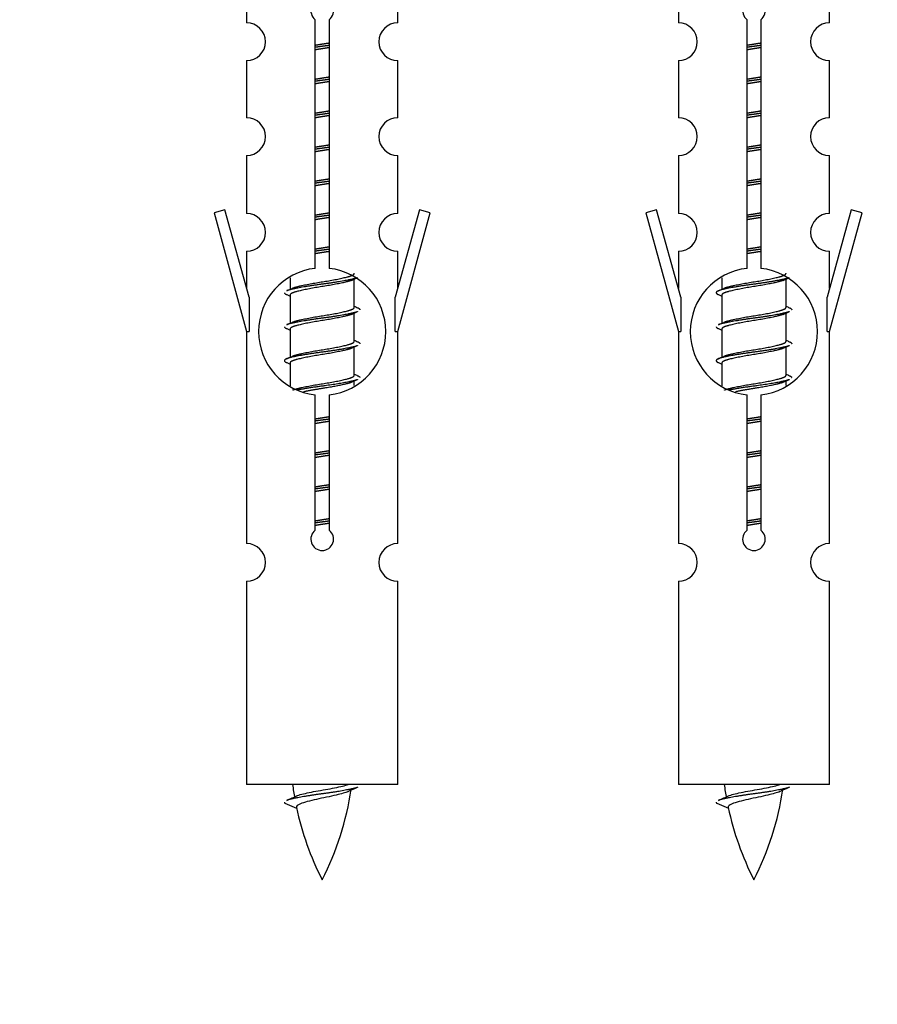
# Model space of a CAD drawing. Units: millimetres. Extents: x 0 to 1433, y 0 to 2566.
# Drawn here: x 1006 to 1052, y 2227 to 2279 of the extents above; entities that cross this region are included whole.
import ezdxf
from ezdxf import colors
from ezdxf.entities.mleader import LeaderData, LeaderLine
from ezdxf.math import Vec2, Vec3

# ---------------------------------------------------------------- set-up
doc = ezdxf.new("R2010")
doc.units = ezdxf.units.MM
doc.layers.add('DV2_Défaut', color=7, linetype='Continuous')
doc.layers.add('Défaut', color=7, linetype='Continuous')

# ---------------------------------------------------------------- blocks, each defined once
blk = doc.blocks.new('_DOT')
at = {"color": 0}
blk.add_line((0, 0), (-1, 0), dxfattribs=at)
at = {"color": 0, "const_width": 0.333}
blk.add_lwpolyline([(-0.1665, 0, 1), (0.1665, 0, 1)], format="xyb", close=True, dxfattribs=at)
blk = doc.blocks.new('SE1')
at = {"layer": 'DV2_Défaut', "color": 7, "linetype": 'Continuous'}
for p, q in [((1018.487, 2280.944), (1018.487, 2278.664)), ((1026.487, 2278.664), (1026.487, 2280.944)), ((1041.35, 2280.944), (1041.35, 2278.664)), ((1049.35, 2278.664), (1049.35, 2280.944)), ((1022.122, 2265.656), (1022.122, 2278.83)), ((1022.852, 2278.83), (1022.852, 2265.656)), ((1044.985, 2265.656), (1044.985, 2278.83)), ((1045.715, 2278.83), (1045.715, 2265.656)), ((1018.487, 2276.665), (1018.487, 2273.636)), ((1026.487, 2273.636), (1026.487, 2276.665)), ((1041.35, 2276.665), (1041.35, 2273.636)), ((1049.35, 2273.636), (1049.35, 2276.665)), ((1018.487, 2271.637), (1018.487, 2268.562)), ((1026.487, 2268.562), (1026.487, 2271.637)), ((1041.35, 2271.637), (1041.35, 2268.562)), ((1049.35, 2268.562), (1049.35, 2271.637)), ((1017.336, 2268.763), (1016.761, 2268.596)), ((1018.614, 2264.132), (1017.336, 2268.763)), ((1027.638, 2268.763), (1026.36, 2264.132)), ((1028.213, 2268.596), (1027.638, 2268.763)), ((1040.199, 2268.763), (1039.624, 2268.596)), ((1041.477, 2264.132), (1040.199, 2268.763)), ((1050.501, 2268.763), (1049.223, 2264.132)), ((1051.076, 2268.596), (1050.501, 2268.763)), ((1016.761, 2268.596), (1018.487, 2262.306)), ((1026.487, 2262.306), (1028.213, 2268.596)), ((1039.624, 2268.596), (1041.35, 2262.306)), ((1049.35, 2262.306), (1051.076, 2268.596)), ((1018.487, 2266.563), (1018.487, 2264.592)), ((1026.487, 2264.592), (1026.487, 2266.563)), ((1041.35, 2266.563), (1041.35, 2264.592)), ((1049.35, 2264.592), (1049.35, 2266.563)), ((1020.787, 2265.156), (1020.787, 2264.549)), ((1024.045, 2265.02), (1024.365, 2265.163)), ((1024.187, 2263.593), (1024.187, 2265.083)), ((1043.65, 2265.156), (1043.65, 2264.549)), ((1046.908, 2265.02), (1047.228, 2265.163)), ((1047.05, 2263.593), (1047.05, 2265.083)), ((1018.614, 2264.132), (1018.614, 2262.306)), ((1020.609, 2264.263), (1020.787, 2264.183)), ((1020.787, 2264.24), (1020.787, 2262.749)), ((1026.36, 2262.306), (1026.36, 2264.132)), ((1041.477, 2264.132), (1041.477, 2262.306)), ((1043.472, 2264.263), (1043.65, 2264.183)), ((1043.65, 2264.24), (1043.65, 2262.749)), ((1049.223, 2262.306), (1049.223, 2264.132)), ((1024.045, 2263.22), (1024.365, 2263.363)), ((1024.187, 2261.793), (1024.187, 2263.283)), ((1046.908, 2263.22), (1047.228, 2263.363)), ((1047.05, 2261.793), (1047.05, 2263.283)), ((1020.609, 2262.463), (1020.787, 2262.383)), ((1020.787, 2262.44), (1020.787, 2260.949)), ((1043.472, 2262.463), (1043.65, 2262.383)), ((1043.65, 2262.44), (1043.65, 2260.949)), ((1018.487, 2262.306), (1018.614, 2262.306)), ((1018.487, 2262.306), (1018.487, 2251.077)), ((1026.36, 2262.306), (1026.487, 2262.306)), ((1026.487, 2251.077), (1026.487, 2262.306)), ((1041.35, 2262.306), (1041.477, 2262.306)), ((1041.35, 2262.306), (1041.35, 2251.077)), ((1049.223, 2262.306), (1049.35, 2262.306)), ((1049.35, 2251.077), (1049.35, 2262.306)), ((1024.045, 2261.42), (1024.365, 2261.563)), ((1024.187, 2259.993), (1024.187, 2261.483)), ((1046.908, 2261.42), (1047.228, 2261.563)), ((1047.05, 2259.993), (1047.05, 2261.483)), ((1020.609, 2260.663), (1020.787, 2260.583)), ((1020.787, 2260.64), (1020.787, 2259.435)), ((1043.472, 2260.663), (1043.65, 2260.583)), ((1043.65, 2260.64), (1043.65, 2259.435)), ((1024.045, 2259.62), (1024.365, 2259.763)), ((1024.187, 2259.456), (1024.187, 2259.683)), ((1046.908, 2259.62), (1047.228, 2259.763)), ((1047.05, 2259.456), (1047.05, 2259.683)), ((1022.122, 2251.782), (1022.122, 2258.957)), ((1022.852, 2258.957), (1022.852, 2251.782)), ((1044.985, 2251.782), (1044.985, 2258.957)), ((1045.715, 2258.957), (1045.715, 2251.782)), ((1018.487, 2249.078), (1018.487, 2238.306)), ((1026.487, 2238.306), (1026.487, 2249.078)), ((1041.35, 2249.078), (1041.35, 2238.306)), ((1049.35, 2238.306), (1049.35, 2249.078)), ((1026.487, 2238.306), (1018.487, 2238.306)), ((1049.35, 2238.306), (1041.35, 2238.306)), ((1020.518, 2237.316), (1021.135, 2237.052)), ((1043.381, 2237.316), (1043.998, 2237.052))]:
    blk.add_line(p, q, dxfattribs=at)
for centre, radius, start, end in [((1022.487, 2279.306), 0.6, 307.5089, 232.4911), ((1045.35, 2279.306), 0.6, 307.5089, 232.4911), ((1018.487, 2277.664), 1, 270.0001, 90.0001), ((1026.487, 2277.664), 1, 89.9999, 269.9999), ((1041.35, 2277.664), 1, 270.0001, 90.0001), ((1049.35, 2277.664), 1, 89.9999, 269.9999), ((1018.487, 2272.636), 1, 270.0001, 90.0001), ((1026.487, 2272.636), 1, 89.9999, 269.9999), ((1041.35, 2272.636), 1, 270.0001, 90.0001), ((1049.35, 2272.636), 1, 89.9999, 269.9999), ((1018.487, 2267.562), 1, 270.0001, 90.0001), ((1026.487, 2267.562), 1, 89.9999, 269.9999), ((1041.35, 2267.562), 1, 270.0001, 90.0001), ((1049.35, 2267.562), 1, 89.9999, 269.9999), ((1022.487, 2262.306), 3.369, 96.2248, 263.7752), ((1022.487, 2262.306), 3.369, 276.2248, 83.7752), ((1045.35, 2262.306), 3.369, 96.2248, 263.7752), ((1045.35, 2262.306), 3.369, 276.2248, 83.7752), ((1002.897, 2304.319), 43.609, 293.9637, 294.4188), ((1025.76, 2304.319), 43.609, 293.9637, 294.4188), ((1041.969, 2303.267), 43.426, 245.8276, 246.0846), ((1064.832, 2303.267), 43.426, 245.8276, 246.0846), ((1002.897, 2302.519), 43.609, 293.9637, 294.4188), ((1025.76, 2302.519), 43.609, 293.9637, 294.4188), ((1041.969, 2301.467), 43.426, 245.8276, 246.0846), ((1064.832, 2301.467), 43.426, 245.8276, 246.0846), ((1002.897, 2300.719), 43.609, 293.9637, 294.4188), ((1025.76, 2300.719), 43.609, 293.9637, 294.4188), ((1041.969, 2299.667), 43.426, 245.8276, 246.0846), ((1064.832, 2299.667), 43.426, 245.8276, 246.0846), ((1022.487, 2251.306), 0.6, 127.5089, 52.4911), ((1045.35, 2251.306), 0.6, 127.5089, 52.4911), ((1018.487, 2250.077), 1, 270.0001, 90.0001), ((1026.487, 2250.077), 1, 89.9999, 269.9999), ((1041.35, 2250.077), 1, 270.0001, 90.0001), ((1049.35, 2250.077), 1, 89.9999, 269.9999), ((1036.242, 2240.313), 15.455, 187.4607, 190.1505), ((1008.732, 2240.313), 15.455, 332.8736, 351.639), ((1036.239, 2211.267), 29.401, 113.8205, 114.941), ((1059.105, 2240.313), 15.455, 187.4607, 190.1505), ((1031.595, 2240.313), 15.455, 332.8736, 351.639), ((1059.102, 2211.267), 29.401, 113.8205, 114.941), ((1004.662, 2273.418), 39.327, 293.9221, 294.8395), ((1027.525, 2273.418), 39.327, 293.9221, 294.8395), ((1036.242, 2240.313), 15.455, 192.0219, 207.1264), ((1059.105, 2240.313), 15.455, 192.0219, 207.1264)]:
    blk.add_arc(centre, radius, start, end, dxfattribs=at)
for points, weights, knots in [([(1022.114, 2277.482), (1022.298, 2277.514), (1022.487, 2277.543), (1022.676, 2277.572), (1022.859, 2277.603)], [0.954711593229, 0.971138154054, 1, 0.971138154054, 0.954711593229], [0, 0, 0, 0.5, 0.5, 1, 1, 1]), ([(1044.977, 2277.482), (1045.161, 2277.514), (1045.35, 2277.543), (1045.539, 2277.572), (1045.723, 2277.603)], [0.954711593229, 0.971138154054, 1, 0.971138154054, 0.954711593229], [0, 0, 0, 0.5, 0.5, 1, 1, 1]), ([(1022.86, 2277.467), (1022.675, 2277.441), (1022.487, 2277.416), (1022.299, 2277.392), (1022.114, 2277.365)], [0.959880202632, 0.975436531063, 1, 0.975436531063, 0.959880202632], [0, 0, 0, 0.5, 0.5, 1, 1, 1]), ([(1022.859, 2277.35), (1022.676, 2277.318), (1022.487, 2277.29), (1022.298, 2277.261), (1022.114, 2277.229)], [0.954711593229, 0.971138154054, 1, 0.971138154054, 0.954711593229], [0, 0, 0, 0.5, 0.5, 1, 1, 1]), ([(1045.723, 2277.467), (1045.538, 2277.441), (1045.35, 2277.416), (1045.162, 2277.392), (1044.977, 2277.365)], [0.959880202632, 0.975436531063, 1, 0.975436531063, 0.959880202632], [0, 0, 0, 0.5, 0.5, 1, 1, 1]), ([(1045.723, 2277.35), (1045.539, 2277.318), (1045.35, 2277.29), (1045.161, 2277.261), (1044.977, 2277.229)], [0.954711593229, 0.971138154054, 1, 0.971138154054, 0.954711593229], [0, 0, 0, 0.5, 0.5, 1, 1, 1]), ([(1022.114, 2275.682), (1022.298, 2275.714), (1022.487, 2275.743), (1022.676, 2275.772), (1022.859, 2275.803)], [0.954711593229, 0.971138154054, 1, 0.971138154054, 0.954711593229], [0, 0, 0, 0.5, 0.5, 1, 1, 1]), ([(1022.86, 2275.667), (1022.675, 2275.641), (1022.487, 2275.616), (1022.299, 2275.592), (1022.114, 2275.565)], [0.959880202632, 0.975436531063, 1, 0.975436531063, 0.959880202632], [0, 0, 0, 0.5, 0.5, 1, 1, 1]), ([(1022.859, 2275.55), (1022.676, 2275.518), (1022.487, 2275.49), (1022.298, 2275.461), (1022.114, 2275.429)], [0.954711593229, 0.971138154054, 1, 0.971138154054, 0.954711593229], [0, 0, 0, 0.5, 0.5, 1, 1, 1]), ([(1044.977, 2275.682), (1045.161, 2275.714), (1045.35, 2275.743), (1045.539, 2275.772), (1045.723, 2275.803)], [0.954711593229, 0.971138154054, 1, 0.971138154054, 0.954711593229], [0, 0, 0, 0.5, 0.5, 1, 1, 1]), ([(1045.723, 2275.667), (1045.538, 2275.641), (1045.35, 2275.616), (1045.162, 2275.592), (1044.977, 2275.565)], [0.959880202632, 0.975436531063, 1, 0.975436531063, 0.959880202632], [0, 0, 0, 0.5, 0.5, 1, 1, 1]), ([(1045.723, 2275.55), (1045.539, 2275.518), (1045.35, 2275.49), (1045.161, 2275.461), (1044.977, 2275.429)], [0.954711593229, 0.971138154054, 1, 0.971138154054, 0.954711593228], [0, 0, 0, 0.5, 0.5, 1, 1, 1]), ([(1022.114, 2273.882), (1022.298, 2273.914), (1022.487, 2273.943), (1022.676, 2273.972), (1022.859, 2274.003)], [0.954711593229, 0.971138154054, 1, 0.971138154054, 0.954711593229], [0, 0, 0, 0.5, 0.5, 1, 1, 1]), ([(1022.86, 2273.867), (1022.675, 2273.841), (1022.487, 2273.816), (1022.299, 2273.792), (1022.114, 2273.765)], [0.959880202632, 0.975436531063, 1, 0.975436531063, 0.959880202632], [0, 0, 0, 0.5, 0.5, 1, 1, 1]), ([(1044.977, 2273.882), (1045.161, 2273.914), (1045.35, 2273.943), (1045.539, 2273.972), (1045.723, 2274.003)], [0.954711593229, 0.971138154054, 1, 0.971138154054, 0.954711593229], [0, 0, 0, 0.5, 0.5, 1, 1, 1]), ([(1045.723, 2273.867), (1045.538, 2273.841), (1045.35, 2273.816), (1045.162, 2273.792), (1044.977, 2273.765)], [0.959880202632, 0.975436531063, 1, 0.975436531063, 0.959880202632], [0, 0, 0, 0.5, 0.5, 1, 1, 1]), ([(1022.859, 2273.75), (1022.676, 2273.718), (1022.487, 2273.69), (1022.298, 2273.661), (1022.114, 2273.629)], [0.954711593229, 0.971138154054, 1, 0.971138154054, 0.954711593229], [0, 0, 0, 0.5, 0.5, 1, 1, 1]), ([(1045.723, 2273.75), (1045.539, 2273.718), (1045.35, 2273.69), (1045.161, 2273.661), (1044.977, 2273.629)], [0.954711593229, 0.971138154054, 1, 0.971138154054, 0.954711593229], [0, 0, 0, 0.5, 0.5, 1, 1, 1]), ([(1022.114, 2272.082), (1022.298, 2272.114), (1022.487, 2272.143), (1022.676, 2272.172), (1022.859, 2272.203)], [0.954711593229, 0.971138154054, 1, 0.971138154054, 0.954711593229], [0, 0, 0, 0.5, 0.5, 1, 1, 1]), ([(1022.86, 2272.067), (1022.675, 2272.041), (1022.487, 2272.016), (1022.299, 2271.992), (1022.114, 2271.965)], [0.959880202632, 0.975436531063, 1, 0.975436531063, 0.959880202632], [0, 0, 0, 0.5, 0.5, 1, 1, 1]), ([(1022.859, 2271.95), (1022.676, 2271.918), (1022.487, 2271.89), (1022.298, 2271.861), (1022.114, 2271.829)], [0.954711593229, 0.971138154054, 1, 0.971138154054, 0.954711593229], [0, 0, 0, 0.5, 0.5, 1, 1, 1]), ([(1044.977, 2272.082), (1045.161, 2272.114), (1045.35, 2272.143), (1045.539, 2272.172), (1045.723, 2272.203)], [0.954711593229, 0.971138154054, 1, 0.971138154054, 0.954711593229], [0, 0, 0, 0.5, 0.5, 1, 1, 1]), ([(1045.723, 2272.067), (1045.538, 2272.041), (1045.35, 2272.016), (1045.162, 2271.992), (1044.977, 2271.965)], [0.959880202632, 0.975436531063, 1, 0.975436531063, 0.959880202632], [0, 0, 0, 0.5, 0.5, 1, 1, 1]), ([(1045.723, 2271.95), (1045.539, 2271.918), (1045.35, 2271.89), (1045.161, 2271.861), (1044.977, 2271.829)], [0.954711593229, 0.971138154054, 1, 0.971138154054, 0.954711593229], [0, 0, 0, 0.5, 0.5, 1, 1, 1]), ([(1022.114, 2270.282), (1022.298, 2270.314), (1022.487, 2270.343), (1022.676, 2270.372), (1022.859, 2270.403)], [0.954711593229, 0.971138154054, 1, 0.971138154054, 0.954711593229], [0, 0, 0, 0.5, 0.5, 1, 1, 1]), ([(1022.86, 2270.267), (1022.675, 2270.241), (1022.487, 2270.216), (1022.299, 2270.192), (1022.114, 2270.165)], [0.959880202632, 0.975436531063, 1, 0.975436531063, 0.959880202632], [0, 0, 0, 0.5, 0.5, 1, 1, 1]), ([(1044.977, 2270.282), (1045.161, 2270.314), (1045.35, 2270.343), (1045.539, 2270.372), (1045.723, 2270.403)], [0.954711593229, 0.971138154054, 1, 0.971138154054, 0.954711593229], [0, 0, 0, 0.5, 0.5, 1, 1, 1]), ([(1045.723, 2270.267), (1045.538, 2270.241), (1045.35, 2270.216), (1045.162, 2270.192), (1044.977, 2270.165)], [0.959880202632, 0.975436531063, 1, 0.975436531063, 0.959880202632], [0, 0, 0, 0.5, 0.5, 1, 1, 1]), ([(1022.859, 2270.15), (1022.676, 2270.118), (1022.487, 2270.09), (1022.298, 2270.061), (1022.114, 2270.029)], [0.954711593229, 0.971138154054, 1, 0.971138154054, 0.954711593229], [0, 0, 0, 0.5, 0.5, 1, 1, 1]), ([(1045.723, 2270.15), (1045.539, 2270.118), (1045.35, 2270.09), (1045.161, 2270.061), (1044.977, 2270.029)], [0.954711593229, 0.971138154054, 1, 0.971138154054, 0.954711593229], [0, 0, 0, 0.5, 0.5, 1, 1, 1]), ([(1022.114, 2268.482), (1022.298, 2268.514), (1022.487, 2268.543), (1022.676, 2268.572), (1022.859, 2268.603)], [0.954711593229, 0.971138154054, 1, 0.971138154054, 0.954711593229], [0, 0, 0, 0.5, 0.5, 1, 1, 1]), ([(1022.86, 2268.467), (1022.675, 2268.441), (1022.487, 2268.416), (1022.299, 2268.392), (1022.114, 2268.365)], [0.959880202632, 0.975436531063, 1, 0.975436531063, 0.959880202632], [0, 0, 0, 0.5, 0.5, 1, 1, 1]), ([(1022.859, 2268.35), (1022.676, 2268.318), (1022.487, 2268.29), (1022.298, 2268.261), (1022.114, 2268.229)], [0.954711593229, 0.971138154054, 1, 0.971138154054, 0.954711593229], [0, 0, 0, 0.5, 0.5, 1, 1, 1]), ([(1044.977, 2268.482), (1045.161, 2268.514), (1045.35, 2268.543), (1045.539, 2268.572), (1045.723, 2268.603)], [0.954711593229, 0.971138154054, 1, 0.971138154054, 0.954711593229], [0, 0, 0, 0.5, 0.5, 1, 1, 1]), ([(1045.723, 2268.467), (1045.538, 2268.441), (1045.35, 2268.416), (1045.162, 2268.392), (1044.977, 2268.365)], [0.959880202632, 0.975436531063, 1, 0.975436531063, 0.959880202632], [0, 0, 0, 0.5, 0.5, 1, 1, 1]), ([(1045.723, 2268.35), (1045.539, 2268.318), (1045.35, 2268.29), (1045.161, 2268.261), (1044.977, 2268.229)], [0.954711593229, 0.971138154054, 1, 0.971138154054, 0.954711593229], [0, 0, 0, 0.5, 0.5, 1, 1, 1]), ([(1022.114, 2266.682), (1022.298, 2266.714), (1022.487, 2266.743), (1022.676, 2266.772), (1022.859, 2266.803)], [0.954711593229, 0.971138154054, 1, 0.971138154054, 0.954711593229], [0, 0, 0, 0.5, 0.5, 1, 1, 1]), ([(1022.86, 2266.667), (1022.675, 2266.641), (1022.487, 2266.616), (1022.299, 2266.592), (1022.114, 2266.565)], [0.959880202632, 0.975436531063, 1, 0.975436531063, 0.959880202632], [0, 0, 0, 0.5, 0.5, 1, 1, 1]), ([(1022.859, 2266.55), (1022.676, 2266.518), (1022.487, 2266.49), (1022.298, 2266.461), (1022.114, 2266.429)], [0.954711593229, 0.971138154054, 1, 0.971138154054, 0.954711593229], [0, 0, 0, 0.5, 0.5, 1, 1, 1]), ([(1044.977, 2266.682), (1045.161, 2266.714), (1045.35, 2266.743), (1045.539, 2266.772), (1045.723, 2266.803)], [0.954711593229, 0.971138154054, 1, 0.971138154054, 0.954711593229], [0, 0, 0, 0.5, 0.5, 1, 1, 1]), ([(1045.723, 2266.667), (1045.538, 2266.641), (1045.35, 2266.616), (1045.162, 2266.592), (1044.977, 2266.565)], [0.959880202632, 0.975436531063, 1, 0.975436531063, 0.959880202632], [0, 0, 0, 0.5, 0.5, 1, 1, 1]), ([(1045.723, 2266.55), (1045.539, 2266.518), (1045.35, 2266.49), (1045.161, 2266.461), (1044.977, 2266.429)], [0.954711593229, 0.971138154054, 1, 0.971138154054, 0.954711593229], [0, 0, 0, 0.5, 0.5, 1, 1, 1]), ([(1024.363, 2265.162), (1024.304, 2265.138), (1024.219, 2265.116), (1023.642, 2264.966), (1022.487, 2264.816), (1021.332, 2264.666), (1020.755, 2264.516), (1020.67, 2264.494), (1020.611, 2264.47)], [0.962852408417, 0.97772155243, 1, 0.866025403784, 1, 0.866025403784, 1, 0.977713110418, 0.962841140698], [0, 0, 0, 0.071288, 0.071288, 0.499986, 0.499986, 0.928685, 0.928685, 1, 1, 1]), ([(1024.048, 2265.021), (1024.009, 2265.005), (1023.959, 2264.99), (1023.468, 2264.84), (1022.487, 2264.69), (1021.505, 2264.54), (1021.015, 2264.39), (1020.787, 2264.32), (1020.787, 2264.24)], [0.972776584214, 0.984623505403, 1, 0.866025403784, 1, 0.866025403784, 1, 0.933012701892, 0.933012701892], [0, 0, 0, 0.043894, 0.043894, 0.426336, 0.426336, 0.808779, 0.808779, 1, 1, 1]), ([(1020.923, 2264.611), (1020.964, 2264.627), (1021.015, 2264.643), (1021.505, 2264.793), (1022.487, 2264.943), (1023.468, 2265.093), (1023.959, 2265.243), (1024.187, 2265.312), (1024.187, 2265.393)], [0.972032873102, 0.984138584193, 1, 0.866025403784, 1, 0.866025403784, 1, 0.933012701892, 0.933012701892], [0, 0, 0, 0.045215, 0.045215, 0.427129, 0.427129, 0.809043, 0.809043, 1, 1, 1]), ([(1047.226, 2265.162), (1047.167, 2265.138), (1047.082, 2265.116), (1046.505, 2264.966), (1045.35, 2264.816), (1044.195, 2264.666), (1043.618, 2264.516), (1043.148, 2264.394), (1043.474, 2264.262)], [0.962852408417, 0.97772155243, 1, 0.866025403784, 1, 0.866025403784, 1, 0.888253018409, 0.962920301125], [0, 0, 0, 0.055423, 0.055423, 0.388714, 0.388714, 0.722005, 0.722005, 1, 1, 1]), ([(1046.911, 2265.021), (1046.872, 2265.005), (1046.822, 2264.99), (1046.332, 2264.84), (1045.35, 2264.69), (1044.369, 2264.54), (1043.878, 2264.39), (1043.65, 2264.32), (1043.65, 2264.24)], [0.972776584214, 0.984623505403, 1, 0.866025403784, 1, 0.866025403784, 1, 0.933012701892, 0.933012701892], [0, 0, 0, 0.043894, 0.043894, 0.426336, 0.426336, 0.808779, 0.808779, 1, 1, 1]), ([(1043.787, 2264.611), (1043.827, 2264.627), (1043.878, 2264.643), (1044.369, 2264.793), (1045.35, 2264.943), (1046.332, 2265.093), (1046.822, 2265.243), (1047.05, 2265.312), (1047.05, 2265.393)], [0.972032873102, 0.984138584193, 1, 0.866025403784, 1, 0.866025403784, 1, 0.933012701892, 0.933012701892], [0, 0, 0, 0.045215, 0.045215, 0.427129, 0.427129, 0.809043, 0.809043, 1, 1, 1]), ([(1020.923, 2262.811), (1020.964, 2262.827), (1021.015, 2262.843), (1021.505, 2262.993), (1022.487, 2263.143), (1023.468, 2263.293), (1023.959, 2263.443), (1024.187, 2263.512), (1024.187, 2263.593)], [0.972032873102, 0.984138584193, 1, 0.866025403784, 1, 0.866025403784, 1, 0.933012701892, 0.933012701892], [0, 0, 0, 0.0452153, 0.0452153, 0.4271292, 0.4271292, 0.8090431, 0.8090431, 1, 1, 1]), ([(1043.787, 2262.811), (1043.827, 2262.827), (1043.878, 2262.843), (1044.369, 2262.993), (1045.35, 2263.143), (1046.332, 2263.293), (1046.822, 2263.443), (1047.05, 2263.512), (1047.05, 2263.593)], [0.972032873102, 0.984138584193, 1, 0.866025403784, 1, 0.866025403784, 1, 0.933012701892, 0.933012701892], [0, 0, 0, 0.045215, 0.045215, 0.427129, 0.427129, 0.809043, 0.809043, 1, 1, 1]), ([(1024.363, 2263.362), (1024.304, 2263.338), (1024.219, 2263.316), (1023.642, 2263.166), (1022.487, 2263.016), (1021.332, 2262.866), (1020.755, 2262.716), (1020.67, 2262.694), (1020.611, 2262.67)], [0.962852408417, 0.97772155243, 1, 0.866025403784, 1, 0.866025403784, 1, 0.977713110418, 0.962841140698], [0, 0, 0, 0.071288, 0.071288, 0.499986, 0.499986, 0.928685, 0.928685, 1, 1, 1]), ([(1024.048, 2263.221), (1024.009, 2263.205), (1023.959, 2263.19), (1023.468, 2263.04), (1022.487, 2262.89), (1021.505, 2262.74), (1021.015, 2262.59), (1020.787, 2262.52), (1020.787, 2262.44)], [0.972776584214, 0.984623505403, 1, 0.866025403784, 1, 0.866025403784, 1, 0.933012701892, 0.933012701892], [0, 0, 0, 0.043894, 0.043894, 0.426336, 0.426336, 0.808779, 0.808779, 1, 1, 1]), ([(1047.226, 2263.362), (1047.167, 2263.338), (1047.082, 2263.316), (1046.505, 2263.166), (1045.35, 2263.016), (1044.195, 2262.866), (1043.618, 2262.716), (1043.533, 2262.694), (1043.474, 2262.67)], [0.962852408417, 0.97772155243, 1, 0.866025403784, 1, 0.866025403784, 1, 0.977713110418, 0.962841140698], [0, 0, 0, 0.071288, 0.071288, 0.499986, 0.499986, 0.928685, 0.928685, 1, 1, 1]), ([(1046.911, 2263.221), (1046.872, 2263.205), (1046.822, 2263.19), (1046.332, 2263.04), (1045.35, 2262.89), (1044.369, 2262.74), (1043.878, 2262.59), (1043.65, 2262.52), (1043.65, 2262.44)], [0.972776584214, 0.984623505403, 1, 0.866025403784, 1, 0.866025403784, 1, 0.933012701892, 0.933012701892], [0, 0, 0, 0.043894, 0.043894, 0.426336, 0.426336, 0.808779, 0.808779, 1, 1, 1]), ([(1024.363, 2261.562), (1024.304, 2261.538), (1024.219, 2261.516), (1023.642, 2261.366), (1022.487, 2261.216), (1021.332, 2261.066), (1020.755, 2260.916), (1020.285, 2260.794), (1020.611, 2260.662)], [0.962852408417, 0.97772155243, 1, 0.866025403784, 1, 0.866025403784, 1, 0.888253018409, 0.962920301125], [0, 0, 0, 0.055423, 0.055423, 0.388714, 0.388714, 0.722005, 0.722005, 1, 1, 1]), ([(1024.048, 2261.421), (1024.009, 2261.405), (1023.959, 2261.39), (1023.468, 2261.24), (1022.487, 2261.09), (1021.505, 2260.94), (1021.015, 2260.79), (1020.787, 2260.72), (1020.787, 2260.64)], [0.972776584214, 0.984623505403, 1, 0.866025403784, 1, 0.866025403784, 1, 0.933012701892, 0.933012701892], [0, 0, 0, 0.043894, 0.043894, 0.426336, 0.426336, 0.808779, 0.808779, 1, 1, 1]), ([(1020.923, 2261.011), (1020.964, 2261.027), (1021.015, 2261.043), (1021.505, 2261.193), (1022.487, 2261.343), (1023.468, 2261.493), (1023.959, 2261.643), (1024.187, 2261.712), (1024.187, 2261.793)], [0.972032873102, 0.984138584193, 1, 0.866025403784, 1, 0.866025403784, 1, 0.933012701892, 0.933012701892], [0, 0, 0, 0.045215, 0.045215, 0.427129, 0.427129, 0.809043, 0.809043, 1, 1, 1]), ([(1047.226, 2261.562), (1047.167, 2261.538), (1047.082, 2261.516), (1046.505, 2261.366), (1045.35, 2261.216), (1044.195, 2261.066), (1043.618, 2260.916), (1043.148, 2260.794), (1043.474, 2260.662)], [0.962852408417, 0.97772155243, 1, 0.866025403784, 1, 0.866025403784, 1, 0.888253018409, 0.962920301125], [0, 0, 0, 0.055423, 0.055423, 0.388714, 0.388714, 0.722005, 0.722005, 1, 1, 1]), ([(1046.911, 2261.421), (1046.872, 2261.405), (1046.822, 2261.39), (1046.332, 2261.24), (1045.35, 2261.09), (1044.369, 2260.94), (1043.878, 2260.79), (1043.65, 2260.72), (1043.65, 2260.64)], [0.972776584214, 0.984623505403, 1, 0.866025403784, 1, 0.866025403784, 1, 0.933012701892, 0.933012701892], [0, 0, 0, 0.043894, 0.043894, 0.426336, 0.426336, 0.808779, 0.808779, 1, 1, 1]), ([(1043.787, 2261.011), (1043.827, 2261.027), (1043.878, 2261.043), (1044.369, 2261.193), (1045.35, 2261.343), (1046.332, 2261.493), (1046.822, 2261.643), (1047.05, 2261.712), (1047.05, 2261.793)], [0.972032873102, 0.984138584193, 1, 0.866025403784, 1, 0.866025403784, 1, 0.933012701892, 0.933012701892], [0, 0, 0, 0.045215, 0.045215, 0.427129, 0.427129, 0.809043, 0.809043, 1, 1, 1]), ([(1020.923, 2259.211), (1020.964, 2259.227), (1021.015, 2259.243), (1021.505, 2259.393), (1022.487, 2259.543), (1023.468, 2259.693), (1023.959, 2259.843), (1024.187, 2259.912), (1024.187, 2259.993)], [0.972032873102, 0.984138584193, 1, 0.866025403784, 1, 0.866025403784, 1, 0.933012701892, 0.933012701892], [0, 0, 0, 0.045215, 0.045215, 0.427129, 0.427129, 0.809043, 0.809043, 1, 1, 1]), ([(1043.787, 2259.211), (1043.827, 2259.227), (1043.878, 2259.243), (1044.369, 2259.393), (1045.35, 2259.543), (1046.332, 2259.693), (1046.822, 2259.843), (1047.05, 2259.912), (1047.05, 2259.993)], [0.972032873102, 0.984138584193, 1, 0.866025403784, 1, 0.866025403784, 1, 0.933012701892, 0.933012701892], [0, 0, 0, 0.045215, 0.045215, 0.427129, 0.427129, 0.809043, 0.809043, 1, 1, 1]), ([(1024.363, 2259.762), (1024.304, 2259.738), (1024.219, 2259.716), (1023.642, 2259.566), (1022.487, 2259.416), (1021.725, 2259.317), (1021.156, 2259.205)], [0.962852408417, 0.97772155243, 1, 0.866025403784, 1, 0.907383470239, 0.942818404372], [0, 0, 0, 0.089519, 0.089519, 0.627851, 0.627851, 1, 1, 1]), ([(1024.048, 2259.621), (1024.009, 2259.605), (1023.959, 2259.59), (1023.468, 2259.44), (1022.487, 2259.29), (1021.947, 2259.207), (1021.506, 2259.112)], [0.972776584214, 0.984623505403, 1, 0.866025403784, 1, 0.921611656357, 0.934953127062], [0, 0, 0, 0.0675179, 0.0675179, 0.6557981, 0.6557981, 1, 1, 1]), ([(1047.226, 2259.762), (1047.167, 2259.738), (1047.082, 2259.716), (1046.505, 2259.566), (1045.35, 2259.416), (1044.588, 2259.317), (1044.019, 2259.205)], [0.962852408417, 0.97772155243, 1, 0.866025403784, 1, 0.907383470239, 0.942818404372], [0, 0, 0, 0.089519, 0.089519, 0.627851, 0.627851, 1, 1, 1]), ([(1046.911, 2259.621), (1046.872, 2259.605), (1046.822, 2259.59), (1046.332, 2259.44), (1045.35, 2259.29), (1044.81, 2259.207), (1044.37, 2259.112)], [0.972776584214, 0.984623505403, 1, 0.866025403784, 1, 0.921611656357, 0.934953127062], [0, 0, 0, 0.067518, 0.067518, 0.655798, 0.655798, 1, 1, 1]), ([(1022.114, 2257.682), (1022.298, 2257.714), (1022.487, 2257.743), (1022.676, 2257.772), (1022.859, 2257.803)], [0.954711593229, 0.971138154054, 1, 0.971138154054, 0.954711593229], [0, 0, 0, 0.5, 0.5, 1, 1, 1]), ([(1044.977, 2257.682), (1045.161, 2257.714), (1045.35, 2257.743), (1045.539, 2257.772), (1045.723, 2257.803)], [0.954711593229, 0.971138154054, 1, 0.971138154054, 0.954711593229], [0, 0, 0, 0.5, 0.5, 1, 1, 1]), ([(1022.86, 2257.667), (1022.675, 2257.641), (1022.487, 2257.616), (1022.299, 2257.592), (1022.114, 2257.565)], [0.959880202632, 0.975436531063, 1, 0.975436531063, 0.959880202632], [0, 0, 0, 0.5, 0.5, 1, 1, 1]), ([(1022.859, 2257.55), (1022.676, 2257.518), (1022.487, 2257.49), (1022.298, 2257.461), (1022.114, 2257.429)], [0.954711593229, 0.971138154054, 1, 0.971138154054, 0.954711593229], [0, 0, 0, 0.5, 0.5, 1, 1, 1]), ([(1045.723, 2257.667), (1045.538, 2257.641), (1045.35, 2257.616), (1045.162, 2257.592), (1044.977, 2257.565)], [0.959880202632, 0.975436531063, 1, 0.975436531063, 0.959880202632], [0, 0, 0, 0.5, 0.5, 1, 1, 1]), ([(1045.723, 2257.55), (1045.539, 2257.518), (1045.35, 2257.49), (1045.161, 2257.461), (1044.977, 2257.429)], [0.954711593229, 0.971138154054, 1, 0.971138154054, 0.954711593229], [0, 0, 0, 0.5, 0.5, 1, 1, 1]), ([(1022.114, 2255.882), (1022.298, 2255.914), (1022.487, 2255.943), (1022.676, 2255.972), (1022.859, 2256.003)], [0.954711593229, 0.971138154054, 1, 0.971138154054, 0.954711593229], [0, 0, 0, 0.5, 0.5, 1, 1, 1]), ([(1022.86, 2255.867), (1022.675, 2255.841), (1022.487, 2255.816), (1022.299, 2255.792), (1022.114, 2255.765)], [0.959880202632, 0.975436531063, 1, 0.975436531063, 0.959880202632], [0, 0, 0, 0.5, 0.5, 1, 1, 1]), ([(1022.859, 2255.75), (1022.676, 2255.718), (1022.487, 2255.69), (1022.298, 2255.661), (1022.114, 2255.629)], [0.954711593229, 0.971138154054, 1, 0.971138154054, 0.954711593229], [0, 0, 0, 0.5, 0.5, 1, 1, 1]), ([(1044.977, 2255.882), (1045.161, 2255.914), (1045.35, 2255.943), (1045.539, 2255.972), (1045.723, 2256.003)], [0.954711593229, 0.971138154054, 1, 0.971138154054, 0.954711593229], [0, 0, 0, 0.5, 0.5, 1, 1, 1]), ([(1045.723, 2255.867), (1045.538, 2255.841), (1045.35, 2255.816), (1045.162, 2255.792), (1044.977, 2255.765)], [0.959880202632, 0.975436531063, 1, 0.975436531063, 0.959880202632], [0, 0, 0, 0.5, 0.5, 1, 1, 1]), ([(1045.723, 2255.75), (1045.539, 2255.718), (1045.35, 2255.69), (1045.161, 2255.661), (1044.977, 2255.629)], [0.954711593229, 0.971138154054, 1, 0.971138154054, 0.954711593229], [0, 0, 0, 0.5, 0.5, 1, 1, 1]), ([(1022.114, 2254.082), (1022.298, 2254.114), (1022.487, 2254.143), (1022.676, 2254.172), (1022.859, 2254.203)], [0.954711593229, 0.971138154054, 1, 0.971138154054, 0.954711593229], [0, 0, 0, 0.5, 0.5, 1, 1, 1]), ([(1022.86, 2254.067), (1022.675, 2254.041), (1022.487, 2254.016), (1022.299, 2253.992), (1022.114, 2253.965)], [0.959880202632, 0.975436531063, 1, 0.975436531063, 0.959880202632], [0, 0, 0, 0.5, 0.5, 1, 1, 1]), ([(1044.977, 2254.082), (1045.161, 2254.114), (1045.35, 2254.143), (1045.539, 2254.172), (1045.723, 2254.203)], [0.954711593229, 0.971138154054, 1, 0.971138154054, 0.954711593229], [0, 0, 0, 0.5, 0.5, 1, 1, 1]), ([(1045.723, 2254.067), (1045.538, 2254.041), (1045.35, 2254.016), (1045.162, 2253.992), (1044.977, 2253.965)], [0.959880202632, 0.975436531063, 1, 0.975436531063, 0.959880202632], [0, 0, 0, 0.5, 0.5, 1, 1, 1]), ([(1022.859, 2253.95), (1022.676, 2253.918), (1022.487, 2253.89), (1022.298, 2253.861), (1022.114, 2253.829)], [0.954711593229, 0.971138154054, 1, 0.971138154054, 0.954711593229], [0, 0, 0, 0.5, 0.5, 1, 1, 1]), ([(1045.723, 2253.95), (1045.539, 2253.918), (1045.35, 2253.89), (1045.161, 2253.861), (1044.977, 2253.829)], [0.954711593229, 0.971138154054, 1, 0.971138154054, 0.954711593229], [0, 0, 0, 0.5, 0.5, 1, 1, 1]), ([(1022.114, 2252.282), (1022.298, 2252.314), (1022.487, 2252.343), (1022.676, 2252.372), (1022.859, 2252.403)], [0.954711593229, 0.971138154054, 1, 0.971138154054, 0.954711593229], [0, 0, 0, 0.5, 0.5, 1, 1, 1]), ([(1022.86, 2252.267), (1022.675, 2252.241), (1022.487, 2252.216), (1022.299, 2252.192), (1022.114, 2252.165)], [0.959880202632, 0.975436531063, 1, 0.975436531063, 0.959880202632], [0, 0, 0, 0.5, 0.5, 1, 1, 1]), ([(1022.859, 2252.15), (1022.676, 2252.118), (1022.487, 2252.09), (1022.298, 2252.061), (1022.114, 2252.029)], [0.954711593229, 0.971138154054, 1, 0.971138154054, 0.954711593229], [0, 0, 0, 0.5, 0.5, 1, 1, 1]), ([(1044.977, 2252.282), (1045.161, 2252.314), (1045.35, 2252.343), (1045.539, 2252.372), (1045.723, 2252.403)], [0.954711593229, 0.971138154054, 1, 0.971138154054, 0.954711593229], [0, 0, 0, 0.5, 0.5, 1, 1, 1]), ([(1045.723, 2252.267), (1045.538, 2252.241), (1045.35, 2252.216), (1045.162, 2252.192), (1044.977, 2252.165)], [0.959880202632, 0.975436531063, 1, 0.975436531063, 0.959880202632], [0, 0, 0, 0.5, 0.5, 1, 1, 1]), ([(1045.723, 2252.15), (1045.539, 2252.118), (1045.35, 2252.09), (1045.161, 2252.061), (1044.977, 2252.029)], [0.954711593229, 0.971138154054, 1, 0.971138154054, 0.954711593229], [0, 0, 0, 0.5, 0.5, 1, 1, 1]), ([(1024.363, 2238.162), (1024.304, 2238.138), (1024.219, 2238.116), (1023.642, 2237.966), (1022.487, 2237.816), (1021.332, 2237.666), (1020.755, 2237.516), (1020.67, 2237.494), (1020.611, 2237.47)], [0.962852408417, 0.97772155243, 1, 0.866025403784, 1, 0.866025403784, 1, 0.977712975161, 0.962840960185], [0, 0, 0, 0.071288, 0.071288, 0.499986, 0.499986, 0.928685, 0.928685, 1, 1, 1]), ([(1047.226, 2238.162), (1047.167, 2238.138), (1047.082, 2238.116), (1046.505, 2237.966), (1045.35, 2237.816), (1044.195, 2237.666), (1043.618, 2237.516), (1043.533, 2237.494), (1043.474, 2237.47)], [0.962852408417, 0.97772155243, 1, 0.866025403784, 1, 0.866025403784, 1, 0.977712975161, 0.962840960185], [0, 0, 0, 0.071288, 0.071288, 0.499986, 0.499986, 0.928685, 0.928685, 1, 1, 1])]:
    blk.add_rational_spline(points, weights, degree=2, knots=knots, dxfattribs=at)
for points, weights in [([(1020.487, 2264.366), (1020.487, 2264.312), (1020.611, 2264.262)], [0.933012701892, 0.933012701892, 0.962920301125]), ([(1024.363, 2263.57), (1024.487, 2263.52), (1024.487, 2263.466)], [0.962902020678, 0.933012701892, 0.933012701892]), ([(1047.226, 2263.57), (1047.35, 2263.52), (1047.35, 2263.466)], [0.962902020678, 0.933012701892, 0.933012701892]), ([(1020.487, 2262.566), (1020.487, 2262.512), (1020.611, 2262.462)], [0.933012701892, 0.933012701892, 0.962920301125]), ([(1043.35, 2262.566), (1043.35, 2262.512), (1043.474, 2262.462)], [0.933012701892, 0.933012701892, 0.962920301125]), ([(1024.363, 2261.77), (1024.487, 2261.72), (1024.487, 2261.666)], [0.962902020678, 0.933012701892, 0.933012701892]), ([(1047.226, 2261.77), (1047.35, 2261.72), (1047.35, 2261.666)], [0.962902020678, 0.933012701892, 0.933012701892]), ([(1024.363, 2259.97), (1024.487, 2259.92), (1024.487, 2259.866)], [0.962902020678, 0.933012701892, 0.933012701892]), ([(1047.226, 2259.97), (1047.35, 2259.92), (1047.35, 2259.866)], [0.962902020678, 0.933012701892, 0.933012701892]), ([(1020.487, 2237.367), (1020.487, 2237.341), (1020.517, 2237.315)], [0.933012701895, 0.933012830749, 0.940142517854]), ([(1043.35, 2237.367), (1043.35, 2237.341), (1043.38, 2237.315)], [0.933012701895, 0.933012830749, 0.940142517854])]:
    blk.add_rational_spline(points, weights, degree=2, dxfattribs=at)
for points, knots in [([(1023.856, 2237.933), (1023.717, 2237.873), (1023.497, 2237.815), (1022.911, 2237.671), (1022.53, 2237.601), (1021.836, 2237.448), (1021.526, 2237.36), (1021.186, 2237.226), (1021.113, 2237.162), (1021.126, 2237.096)], [0, 0, 0, 0, 0.232595, 0.232595, 0.508454, 0.508454, 0.784314, 0.784314, 1, 1, 1, 1]), ([(1021.151, 2237.715), (1021.164, 2237.72), (1021.178, 2237.726), (1021.351, 2237.787), (1021.61, 2237.851), (1022.227, 2237.975), (1022.582, 2238.027), (1023.234, 2238.147), (1023.531, 2238.212), (1023.786, 2238.281), (1023.829, 2238.294), (1023.867, 2238.307)], [0, 0, 0, 0, 0.029349, 0.029349, 0.330025, 0.330025, 0.6307, 0.6307, 0.931376, 0.931376, 1, 1, 1, 1]), ([(1046.719, 2237.933), (1046.58, 2237.873), (1046.36, 2237.815), (1045.774, 2237.671), (1045.393, 2237.601), (1044.699, 2237.448), (1044.389, 2237.36), (1044.049, 2237.226), (1043.976, 2237.162), (1043.989, 2237.096)], [0, 0, 0, 0, 0.2325953, 0.2325953, 0.5084544, 0.5084544, 0.7843135, 0.7843135, 1, 1, 1, 1]), ([(1044.014, 2237.715), (1044.027, 2237.72), (1044.042, 2237.726), (1044.214, 2237.787), (1044.473, 2237.851), (1045.09, 2237.975), (1045.445, 2238.027), (1046.098, 2238.147), (1046.394, 2238.212), (1046.649, 2238.281), (1046.692, 2238.294), (1046.73, 2238.307)], [0, 0, 0, 0, 0.029349, 0.029349, 0.330025, 0.330025, 0.6307, 0.6307, 0.931376, 0.931376, 1, 1, 1, 1])]:
    blk.add_open_spline(points, degree=3, knots=knots, dxfattribs=at)

msp = doc.modelspace()

# ---------------------------------------------------------------- block references
at = {"layer": 'Défaut'}
msp.add_blockref('SE1', (0, 0), dxfattribs=at)

# ---------------------------------------------------------------- leaders
at = {"layer": 'Défaut', "color": 7, "linetype": 'Continuous'}
ml = msp.add_multileader_mtext('Standard', dxfattribs=at)
ml.set_content('{\\pxsm0.9;\\fSolid Edge ISO|b1||i0||c0|p34;\\W1.;27/08/2019\\P}', color=256)
ml.set_leader_properties()
ml.set_arrow_properties(name='DOT')
ml.build(insert=Vec2(0, 0))
ml.multileader.update_dxf_attribs({"leader_type": 0, "dogleg_length": 0, "arrow_head_size": 12})
ctx = ml.context
ctx.base_point, ctx.char_height, ctx.arrow_head_size, ctx.landing_gap_size = Vec3(1092.005, 2558.978), 12, 12, 4.2
notes = []
notes.append((ctx, [(0, (0, 0, 0), (0, 0), (1, 0), 1, [])]))
ctx.mtext.insert = Vec3(1094.005, 2565.098)
for ctx, leaders in notes:
    for number, flags, end, landing, length, lines in leaders:
        leader = LeaderData()
        leader.index, (leader.has_last_leader_line, leader.has_dogleg_vector, leader.attachment_direction) = number, flags
        leader.last_leader_point, leader.dogleg_vector, leader.dogleg_length = Vec3(end), Vec3(landing), length
        for number, points, colour, breaks in lines:
            line = LeaderLine()
            line.index, line.vertices, line.color, line.breaks = number, Vec3.list(points), colors.encode_raw_color(colour), breaks
            leader.lines.append(line)
        ctx.leaders.append(leader)

doc.saveas('drawing.dxf')
